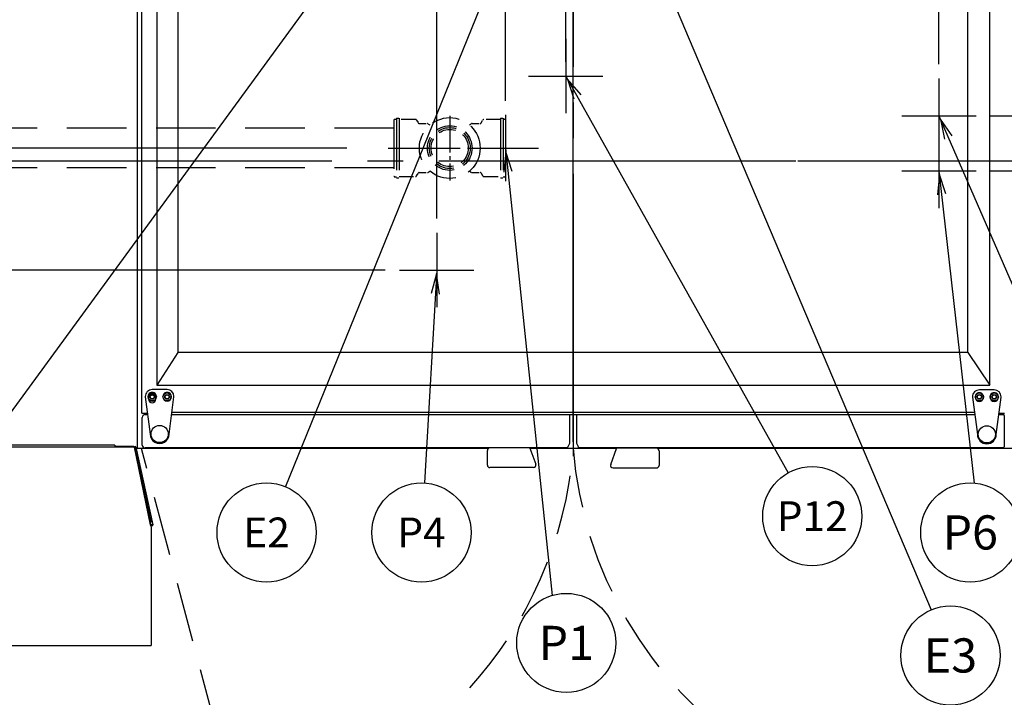
# Model space of a CAD drawing. Extents: x 0 to 411, y 0 to 262.
# Drawn here: x 66 to 116, y 167 to 201 of the extents above; entities that cross this region are included whole.
import ezdxf
from ezdxf.enums import TextEntityAlignment as Align

# ---------------------------------------------------------------- set-up
doc = ezdxf.new("R2010")
doc.units = 0
doc.header["$LTSCALE"] = 12
doc.header["$MEASUREMENT"] = 0
for name, pattern in [('C_CENTER_L', [3.45, 1.5, -0.15, 0.15, -0.15, 1.5]), ('C_DASHED_L', [0.375, 0.25, -0.125]), ('C_SOLID_L', [0]), ('C_SOLID_M', [0])]:
    doc.linetypes.add(name, pattern=pattern)
doc.layers.get('0').update_dxf_attribs({"linetype": 'C_SOLID_M'})
doc.layers.get('Defpoints').update_dxf_attribs({"linetype": 'CONTINUOUS'})
doc.styles.get("Standard").update_dxf_attribs({"font": 'romans.shx'})
doc.dimstyles.get("Standard").update_dxf_attribs({"dimscale": 12, "dimtxt": 0.16, "dimasz": 0.18, "dimexe": 0.18, "dimexo": 0.06, "dimgap": 0.09, "dimtad": 0, "dimtih": 1, "dimtoh": 1, "dimdec": 3, "dimdsep": 46, "dimlunit": 5, "dimtxsty": 'Standard', "dimcen": 0.09, "dimaunit": 1, "dimadec": 0, "dimazin": 2, "dimtfac": 1, "dimtdec": 3, "dimtmove": 0, "dimatfit": 3, "dimfxl": 1, "dimfrac": 2, "dimtolj": 1, "dimtzin": 0, "dimarcsym": 0})

# ---------------------------------------------------------------- blocks, each defined once
blk = doc.blocks.new('*D631')
at = {"color": 0, "linetype": 'Continuous', "lineweight": -2}
for p, q in [((50.197, 178.972), (50.197, 147.503)), ((30.196, 155.92), (30.196, 147.503)), ((32.356, 149.663), (48.037, 149.663)), ((50.197, 149.663), (52.357, 149.663))]:
    blk.add_line(p, q, dxfattribs=at).dxf.unprotected_set("ltscale", 0)
at = {"color": 0}
for points in [[(32.356, 150.023), (32.356, 149.303), (30.196, 149.663)], [(48.037, 149.303), (48.037, 150.023), (50.197, 149.663)]]:
    blk.add_solid(points, dxfattribs=at)
at = {"layer": 'Defpoints', "color": 0}
for p in [(50.197, 179.692), (30.196, 156.64), (50.197, 149.663)]:
    blk.add_point(p, dxfattribs=at)
at = {"color": 0, "insert": (63.495, 149.663), "char_height": 1.92, "attachment_point": 5}
blk.add_mtext('\\A1;        20"\\P    SERVICE\\P  CLEARANCE\\P(BOTH SIDES)', dxfattribs=at)
blk = doc.blocks.new('*D633')
at = {"color": 0, "linetype": 'Continuous', "lineweight": -2}
for p, q in [((90.862, 197.2), (90.862, 227.183)), ((94.279, 217.036), (94.279, 227.183)), ((90.862, 225.023), (77.033, 225.023)), ((88.702, 225.023), (86.542, 225.023)), ((94.279, 225.023), (90.862, 225.023)), ((96.439, 225.023), (98.599, 225.023))]:
    blk.add_line(p, q, dxfattribs=at).dxf.unprotected_set("ltscale", 0)
at = {"color": 0}
for points in [[(88.702, 224.663), (88.702, 225.383), (90.862, 225.023)], [(96.439, 225.383), (96.439, 224.663), (94.279, 225.023)]]:
    blk.add_solid(points, dxfattribs=at)
at = {"layer": 'Defpoints', "color": 0}
for p in [(90.862, 225.023), (94.279, 216.316), (90.862, 196.48)]:
    blk.add_point(p, dxfattribs=at)
at = {"color": 0, "insert": (69.92, 225.023), "char_height": 1.92, "attachment_point": 5}
blk.add_mtext('\\A1;3 7/16"', dxfattribs=at)
blk = doc.blocks.new('*D637')
at = {"color": 0, "linetype": 'Continuous', "lineweight": -2}
for p, q in [((94.279, 212.293), (94.279, 237.871)), ((112.727, 199.039), (112.727, 237.871)), ((110.567, 235.711), (96.439, 235.711)), ((112.727, 235.711), (127.98, 235.711))]:
    blk.add_line(p, q, dxfattribs=at).dxf.unprotected_set("ltscale", 0)
at = {"color": 0}
for points in [[(96.439, 236.071), (96.439, 235.351), (94.279, 235.711)], [(110.567, 235.351), (110.567, 236.071), (112.727, 235.711)]]:
    blk.add_solid(points, dxfattribs=at)
at = {"layer": 'Defpoints', "color": 0}
for p in [(94.279, 235.711), (94.279, 211.573), (112.727, 198.319)]:
    blk.add_point(p, dxfattribs=at)
at = {"color": 0, "insert": (135.878, 235.711), "char_height": 1.92, "attachment_point": 5}
blk.add_mtext('\\A1;18 7/16"', dxfattribs=at)
blk = doc.blocks.new('*D639')
at = {"color": 0, "linetype": 'Continuous', "lineweight": -2}
for p, q in [((87.392, 191.255), (87.392, 244.11)), ((94.279, 217.036), (94.279, 244.11)), ((87.392, 241.95), (78.035, 241.95)), ((92.119, 241.95), (89.552, 241.95))]:
    blk.add_line(p, q, dxfattribs=at).dxf.unprotected_set("ltscale", 0)
at = {"color": 0}
for points in [[(89.552, 242.31), (89.552, 241.59), (87.392, 241.95)], [(92.119, 241.59), (92.119, 242.31), (94.279, 241.95)]]:
    blk.add_solid(points, dxfattribs=at)
at = {"layer": 'Defpoints', "color": 0}
for p in [(87.392, 241.95), (94.279, 216.316), (87.392, 190.535)]:
    blk.add_point(p, dxfattribs=at)
at = {"color": 0, "insert": (71.877, 241.95), "char_height": 1.92, "attachment_point": 5}
blk.add_mtext('\\A1;6 7/8"', dxfattribs=at)
blk = doc.blocks.new('*D640')
at = {"color": 0, "linetype": 'Continuous', "lineweight": -2}
for p, q in [((13.342, 196.324), (13.342, 198.484)), ((17.953, 194.164), (11.182, 194.164)), ((13.342, 194.164), (13.342, 193.767)), ((84.797, 188.66), (11.182, 188.66)), ((13.342, 188.66), (13.342, 188.687)), ((13.342, 186.5), (13.342, 184.34))]:
    blk.add_line(p, q, dxfattribs=at).dxf.unprotected_set("ltscale", 0)
at = {"color": 0}
for points in [[(12.982, 196.324), (13.702, 196.324), (13.342, 194.164)], [(13.702, 186.5), (12.982, 186.5), (13.342, 188.66)]]:
    blk.add_solid(points, dxfattribs=at)
at = {"layer": 'Defpoints', "color": 0}
for p in [(18.673, 194.164), (13.342, 188.66), (85.517, 188.66)]:
    blk.add_point(p, dxfattribs=at)
at = {"color": 0, "insert": (13.342, 191.227), "char_height": 1.92, "attachment_point": 5}
blk.add_mtext('\\A1;5 1/2"', dxfattribs=at)
blk = doc.blocks.new('*D641')
at = {"color": 0, "linetype": 'Continuous', "lineweight": -2}
for p, q in [((164.905, 198.604), (164.905, 200.764)), ((115.322, 196.444), (167.065, 196.444)), ((164.905, 194.164), (164.905, 196.444)), ((164.367, 194.164), (162.745, 194.164)), ((164.905, 183.102), (164.905, 194.164)), ((162.745, 183.102), (164.905, 183.102))]:
    blk.add_line(p, q, dxfattribs=at).dxf.unprotected_set("ltscale", 0)
at = {"color": 0}
for points in [[(164.545, 198.604), (165.265, 198.604), (164.905, 196.444)], [(165.265, 192.004), (164.545, 192.004), (164.905, 194.164)]]:
    blk.add_solid(points, dxfattribs=at)
at = {"layer": 'Defpoints', "color": 0}
for p in [(114.602, 196.444), (164.905, 196.444), (165.087, 194.164)]:
    blk.add_point(p, dxfattribs=at)
at = {"color": 0, "insert": (156.546, 183.102), "char_height": 1.92, "attachment_point": 5}
blk.add_mtext('\\A1;2 1/4"', dxfattribs=at)
blk = doc.blocks.new('*D642')
at = {"color": 0, "linetype": 'Continuous', "lineweight": -2}
for p, q in [((24.369, 196.974), (24.369, 199.134)), ((82.851, 194.814), (22.209, 194.814)), ((24.369, 194.814), (24.369, 194.164)), ((19.393, 194.164), (26.529, 194.164)), ((24.369, 182.732), (24.369, 194.164)), ((22.209, 182.732), (24.369, 182.732))]:
    blk.add_line(p, q, dxfattribs=at).dxf.unprotected_set("ltscale", 0)
at = {"color": 0}
for points in [[(24.009, 196.974), (24.729, 196.974), (24.369, 194.814)], [(24.729, 192.004), (24.009, 192.004), (24.369, 194.164)]]:
    blk.add_solid(points, dxfattribs=at)
at = {"layer": 'Defpoints', "color": 0}
for p in [(83.571, 194.814), (18.673, 194.164), (24.369, 194.164)]:
    blk.add_point(p, dxfattribs=at)
at = {"color": 0, "insert": (16.785, 182.732), "char_height": 1.92, "attachment_point": 5}
blk.add_mtext('\\A1; 5/8"', dxfattribs=at)
blk = doc.blocks.new('*D644')
at = {"color": 0, "linetype": 'Continuous', "lineweight": -2}
for p, q in [((58.19, 196.466), (58.19, 253.507)), ((94.279, 211.173), (94.279, 253.507)), ((60.35, 251.347), (68.207, 251.347)), ((92.119, 251.347), (84.262, 251.347))]:
    blk.add_line(p, q, dxfattribs=at).dxf.unprotected_set("ltscale", 0)
at = {"color": 0}
for points in [[(60.35, 251.707), (60.35, 250.987), (58.19, 251.347)], [(92.119, 250.987), (92.119, 251.707), (94.279, 251.347)]]:
    blk.add_solid(points, dxfattribs=at)
at = {"layer": 'Defpoints', "color": 0}
for p in [(94.279, 251.347), (94.279, 210.453), (58.19, 195.746)]:
    blk.add_point(p, dxfattribs=at)
at = {"color": 0, "insert": (76.235, 251.347), "char_height": 1.92, "attachment_point": 5}
blk.add_mtext('\\A1;36 1/16"', dxfattribs=at)
blk = doc.blocks.new('*D645')
at = {"color": 0, "linetype": 'Continuous', "lineweight": -2}
for p, q in [((15.502, 220.132), (13.342, 220.132)), ((13.342, 220.132), (13.342, 204.669)), ((74.028, 204.669), (11.182, 204.669)), ((13.342, 202.509), (13.342, 196.324)), ((17.953, 194.164), (11.182, 194.164))]:
    blk.add_line(p, q, dxfattribs=at).dxf.unprotected_set("ltscale", 0)
at = {"color": 0}
for points in [[(13.702, 202.509), (12.982, 202.509), (13.342, 204.669)], [(12.982, 196.324), (13.702, 196.324), (13.342, 194.164)]]:
    blk.add_solid(points, dxfattribs=at)
at = {"layer": 'Defpoints', "color": 0}
for p in [(74.748, 204.669), (13.342, 194.164), (18.673, 194.164)]:
    blk.add_point(p, dxfattribs=at)
at = {"color": 0, "insert": (22.485, 220.132), "char_height": 1.92, "attachment_point": 5}
blk.add_mtext('\\A1;10 1/2"', dxfattribs=at)
blk = doc.blocks.new('*D649')
at = {"color": 0, "linetype": 'Continuous', "lineweight": -2}
for p, q in [((160.592, 196.324), (160.592, 198.484)), ((160.704, 194.164), (158.432, 194.164)), ((160.592, 193.664), (160.592, 194.164)), ((115.322, 193.664), (162.752, 193.664)), ((160.592, 187.798), (160.592, 193.664)), ((158.432, 187.798), (160.592, 187.798))]:
    blk.add_line(p, q, dxfattribs=at).dxf.unprotected_set("ltscale", 0)
at = {"color": 0}
for points in [[(160.232, 196.324), (160.952, 196.324), (160.592, 194.164)], [(160.952, 191.504), (160.232, 191.504), (160.592, 193.664)]]:
    blk.add_solid(points, dxfattribs=at)
at = {"layer": 'Defpoints', "color": 0}
for p in [(160.592, 194.164), (161.424, 194.164), (114.602, 193.664)]:
    blk.add_point(p, dxfattribs=at)
at = {"color": 0, "insert": (153.007, 187.798), "char_height": 1.92, "attachment_point": 5}
blk.add_mtext('\\A1; 1/2"', dxfattribs=at)
blk = doc.blocks.new('*D651')
at = {"color": 0, "linetype": 'Continuous', "lineweight": -2}
for p, q in [((93.904, 199.159), (93.904, 221.332)), ((94.279, 180), (94.279, 221.332)), ((93.904, 219.172), (76.275, 219.172)), ((91.744, 219.172), (89.584, 219.172)), ((94.279, 219.172), (93.904, 219.172)), ((96.439, 219.172), (98.599, 219.172))]:
    blk.add_line(p, q, dxfattribs=at).dxf.unprotected_set("ltscale", 0)
at = {"color": 0}
for points in [[(91.744, 218.812), (91.744, 219.532), (93.904, 219.172)], [(96.439, 219.532), (96.439, 218.812), (94.279, 219.172)]]:
    blk.add_solid(points, dxfattribs=at)
at = {"layer": 'Defpoints', "color": 0}
for p in [(93.904, 219.172), (93.904, 198.439), (94.279, 179.28)]:
    blk.add_point(p, dxfattribs=at)
at = {"color": 0, "insert": (70.851, 219.172), "char_height": 1.92, "attachment_point": 5}
blk.add_mtext('\\A1; 3/8"', dxfattribs=at)
blk = doc.blocks.new('*D652')
at = {"color": 0, "linetype": 'Continuous', "lineweight": -2}
for p, q in [((55.654, 199.159), (55.654, 257.904)), ((94.279, 180), (94.279, 257.904)), ((57.814, 255.744), (67.853, 255.744)), ((92.119, 255.744), (82.079, 255.744))]:
    blk.add_line(p, q, dxfattribs=at).dxf.unprotected_set("ltscale", 0)
at = {"color": 0}
for points in [[(57.814, 256.104), (57.814, 255.384), (55.654, 255.744)], [(92.119, 255.384), (92.119, 256.104), (94.279, 255.744)]]:
    blk.add_solid(points, dxfattribs=at)
at = {"layer": 'Defpoints', "color": 0}
for p in [(55.654, 255.744), (55.654, 198.439), (94.279, 179.28)]:
    blk.add_point(p, dxfattribs=at)
at = {"color": 0, "insert": (74.966, 255.744), "char_height": 1.92, "attachment_point": 5}
blk.add_mtext('\\A1;38 5/8"', dxfattribs=at)

msp = doc.modelspace()

# ---------------------------------------------------------------- linework, layer by layer
at = {"linetype": 'C_CENTER_L'}
for p, q in [((94.279, 258.408), (94.279, 179.2803)), ((22.6063, 194.1644), (157.0287, 194.1644))]:
    msp.add_line(p, q, dxfattribs=at)
at = {"color": 160, "linetype": 'Continuous'}
for p, q in [((72.2908, 179.6591), (72.2908, 206.774)), ((72.5255, 181.4462), (72.5255, 206.7272)), ((74.3314, 204.2363), (74.3314, 184.5018)), ((114.1836, 184.5018), (114.1836, 204.2363)), ((73.2757, 204.0278), (73.2757, 182.8483)), ((115.3021, 182.8483), (115.3021, 204.0028)), ((74.3314, 184.5019), (73.2786, 182.8483)), ((114.1836, 184.5018), (74.3314, 184.5018)), ((114.1836, 184.5019), (115.3021, 182.8483)), ((73.2757, 182.8483), (115.3021, 182.8483)), ((72.5255, 181.4467), (72.8005, 181.4467)), ((72.6815, 181.3708), (72.8106, 181.3708)), ((74.021, 181.3708), (114.5346, 181.3708)), ((94.092, 181.3708), (94.092, 179.9081)), ((94.466, 179.9081), (94.466, 181.3708)), ((115.7499, 181.3708), (115.9937, 181.3708)), ((115.76, 181.4467), (116.0325, 181.4467)), ((116.0175, 181.3229), (116.0175, 179.7517)), ((72.5405, 179.8327), (72.5405, 181.2297)), ((94.0921, 179.9082), (94.013, 179.7387)), ((94.545, 179.7388), (94.466, 179.9083)), ((72.2215, 179.7267), (50.2413, 179.7267)), ((72.2215, 179.7267), (73.0762, 175.8195)), ((89.9729, 179.6591), (72.2363, 179.6591)), ((94.013, 179.6917), (72.6815, 179.6917)), ((96.4626, 179.6597), (92.102, 179.6597)), ((94.013, 179.6917), (94.013, 179.7387)), ((94.545, 179.6917), (94.545, 179.7387)), ((115.9575, 179.6917), (94.545, 179.6917)), ((126.2024, 179.6597), (98.5432, 179.6597)), ((73.0762, 175.8195), (72.9622, 175.8194)), ((72.9814, 175.7267), (72.9622, 175.8194)), ((72.9814, 175.7267), (72.9814, 169.7266)), ((49.4811, 169.7266), (72.9814, 169.7266))]:
    msp.add_line(p, q, dxfattribs=at)
for p, q in [((82.8385, 204.6691), (56.3465, 168.4136)), ((90.6996, 204.6691), (79.761, 177.7396)), ((98.2737, 204.6691), (112.332, 171.5261)), ((90.8631, 194.807), (93.2189, 172.2535)), ((87.392, 188.6603), (86.7683, 177.9239))]:
    msp.add_line(p, q).dxf.unprotected_set("ltscale", 0)
at = {"linetype": 'Continuous'}
for p, q in [((93.904, 200.3138), (93.904, 196.5637)), ((92.029, 198.4388), (95.779, 198.4388)), ((112.7272, 198.3194), (112.7272, 194.5694)), ((90.8624, 196.4804), (90.8624, 193.147)), ((110.8522, 196.4444), (114.6023, 196.4444)), ((112.7272, 195.5394), (112.7272, 191.7894)), ((89.1957, 194.8137), (92.5291, 194.8137)), ((110.8522, 193.6644), (114.6023, 193.6644)), ((87.392, 190.5353), (87.392, 186.7853)), ((85.5169, 188.6603), (89.267, 188.6603)), ((72.853, 182.2168), (72.853, 182.1538)), ((73.228, 182.1538), (73.228, 182.2168)), ((74.0374, 181.4937), (114.5183, 181.4937)), ((71.1532, 179.8327), (51.3096, 179.8327)), ((71.1532, 179.8327), (71.1532, 179.7267)), ((71.1682, 179.7737), (72.1065, 179.7737)), ((71.1682, 179.7737), (71.1682, 179.7267)), ((72.1065, 179.7516), (72.1065, 179.7737)), ((72.9622, 175.8194), (72.1534, 179.7267)), ((72.1545, 179.7267), (72.9763, 175.9688)), ((72.9717, 175.7737), (72.9815, 175.7737)), ((72.9815, 175.8195), (72.9815, 175.7737)), ((73.0079, 175.8046), (73.0046, 175.8195))]:
    msp.add_line(p, q, dxfattribs=at)
at = {"color": 92}
msp.add_line((93.904, 198.4388), (105.1149, 178.4283), dxfattribs=at).dxf.unprotected_set("ltscale", 0)
at = {"linetype": 'C_DASHED_L', "ltscale": 0.824912}
msp.add_line((85.2374, 196.2327), (85.2374, 193.3947), dxfattribs=at)
at = {"linetype": 'C_DASHED_L', "ltscale": 0.027323}
for p, q in [((85.2684, 196.2637), (85.3624, 196.2637)), ((90.7374, 196.2637), (90.8314, 196.2637)), ((85.2684, 193.3637), (85.3624, 193.3637)), ((90.7374, 193.3637), (90.8314, 193.3637))]:
    msp.add_line(p, q, dxfattribs=at)
at = {"linetype": 'C_DASHED_L', "ltscale": 0.872}
for p, q in [((85.3624, 196.3137), (85.3624, 193.3137)), ((85.4964, 196.3137), (85.4964, 193.3137)), ((90.6034, 196.3137), (90.6034, 193.3137)), ((90.7374, 196.3137), (90.7374, 193.3137))]:
    msp.add_line(p, q, dxfattribs=at)
at = {"linetype": 'C_DASHED_L', "ltscale": 0.038949}
for p, q in [((85.3624, 196.3137), (85.4964, 196.3137)), ((90.6034, 196.3137), (90.7374, 196.3137)), ((85.3624, 193.3137), (85.4964, 193.3137)), ((90.6034, 193.3137), (90.7374, 193.3137))]:
    msp.add_line(p, q, dxfattribs=at)
at = {"linetype": 'C_DASHED_L', "ltscale": 0.241145}
for p, q in [((86.326, 196.2512), (85.4964, 196.2512)), ((90.6034, 196.2512), (89.7738, 196.2512)), ((85.4964, 193.3762), (86.326, 193.3762)), ((89.7738, 193.3762), (90.6034, 193.3762))]:
    msp.add_line(p, q, dxfattribs=at)
at = {"linetype": 'C_DASHED_L', "ltscale": 0.046485}
for p, q in [((86.3805, 196.2197), (86.4605, 196.0812)), ((89.6392, 196.0812), (89.7192, 196.2197)), ((86.3805, 193.4077), (86.4605, 193.5462)), ((89.6392, 193.5462), (89.7192, 193.4077))]:
    msp.add_line(p, q, dxfattribs=at)
at = {"linetype": 'C_CENTER_L', "ltscale": 0.103092}
msp.add_line((88.0499, 196.4452), (88.0499, 193.1822), dxfattribs=at)
at = {"linetype": 'C_DASHED_L', "ltscale": 0.824908}
msp.add_line((90.8624, 196.2327), (90.8624, 193.3947), dxfattribs=at)
at = {"color": 1}
for p, q in [((112.7272, 196.4444), (120.7997, 177.8503)), ((112.7272, 193.6644), (114.5122, 177.9196))]:
    msp.add_line(p, q, dxfattribs=at).dxf.unprotected_set("ltscale", 0)
at = {"linetype": 'C_DASHED_L'}
for p, q in [((85.2374, 195.8137), (63.8152, 195.8137)), ((85.2374, 193.8137), (63.8152, 193.8137))]:
    msp.add_line(p, q, dxfattribs=at)
at = {"linetype": 'C_DASHED_L', "ltscale": 0.117839}
for p, q in [((86.5151, 196.0497), (86.9205, 196.0497)), ((89.1793, 196.0497), (89.5847, 196.0497)), ((86.5151, 193.5777), (86.9205, 193.5777)), ((89.1793, 193.5777), (89.5847, 193.5777))]:
    msp.add_line(p, q, dxfattribs=at)
at = {"linetype": 'C_DASHED_L', "ltscale": 0.036036}
for p, q in [((86.952, 196.0413), (87.0594, 195.9793)), ((89.0404, 195.9793), (89.1478, 196.0413))]:
    msp.add_line(p, q, dxfattribs=at)
at = {"linetype": 'C_CENTER_L', "ltscale": 0.202115}
msp.add_line((84.9401, 194.8137), (91.3374, 194.8137), dxfattribs=at)
at = {"linetype": 'C_DASHED_L', "ltscale": 0.035936}
for p, q in [((86.952, 193.5862), (87.0591, 193.648)), ((89.0407, 193.648), (89.1478, 193.5862))]:
    msp.add_line(p, q, dxfattribs=at)
at = {"color": 2, "linetype": 'Continuous'}
for p, q in [((73.7908, 182.6318), (73.0408, 182.6318)), ((115.5173, 182.6138), (114.7673, 182.6138)), ((72.6918, 182.2828), (72.6918, 182.2648)), ((72.6918, 182.2648), (72.9408, 180.3908)), ((72.8308, 182.2648), (72.8308, 182.2828)), ((73.2508, 182.2828), (73.2508, 182.2648)), ((73.5808, 182.2648), (73.5808, 182.2828)), ((73.8908, 180.3908), (74.1398, 182.2648)), ((74.0008, 182.2828), (74.0008, 182.2648)), ((74.1398, 182.2648), (74.1398, 182.2828)), ((114.4182, 182.2648), (114.4182, 182.2468)), ((114.4182, 182.2468), (114.6672, 180.3728)), ((114.5572, 182.2468), (114.5572, 182.2648)), ((114.9773, 182.2648), (114.9773, 182.2468)), ((115.3073, 182.2468), (115.3073, 182.2648)), ((115.6173, 180.3728), (115.8663, 182.2468)), ((115.7273, 182.2648), (115.7273, 182.2468)), ((115.8663, 182.2468), (115.8663, 182.2648)), ((89.9509, 178.8261), (89.9509, 179.5667)), ((92.0723, 179.6917), (90.0759, 179.6917)), ((92.0941, 179.6816), (92.3899, 178.8689)), ((96.1682, 178.8509), (96.464, 179.6636)), ((98.4821, 179.6737), (96.4855, 179.6737)), ((98.6071, 179.5487), (98.6071, 178.8081)), ((92.2724, 178.7011), (90.0759, 178.7011)), ((96.2859, 178.6837), (96.2856, 178.6831)), ((96.2856, 178.6831), (98.4821, 178.6831)), ((96.2856, 178.6831), (98.4821, 178.6831))]:
    msp.add_line(p, q, dxfattribs=at)
at = {"color": 20, "linetype": 'C_DASHED_L'}
msp.add_line((77.4243, 161.2597), (72.4942, 179.6591), dxfattribs=at)
at = {"color": 41, "linetype": 'Continuous'}
msp.add_line((115.9604, 179.6918), (115.9576, 179.6917), dxfattribs=at)
at = {"color": 92}
msp.add_lwpolyline([(94.6737, 197.4962), (93.9937, 198.2787), (94.306, 197.2901)], dxfattribs=at).dxf.unprotected_set("ltscale", 0)
at = {"color": 1}
for points in [[(113.3979, 195.4289), (112.8003, 196.2761), (113.0112, 195.2611)], [(113.0717, 192.4972), (112.7479, 193.4821), (112.6528, 192.4497)]]:
    msp.add_lwpolyline(points, dxfattribs=at).dxf.unprotected_set("ltscale", 0)
for points in [[(91.1973, 193.6368), (90.8822, 194.6245), (90.778, 193.593)], [(87.5329, 187.4516), (87.3813, 188.4771), (87.112, 187.476)]]:
    msp.add_lwpolyline(points).dxf.unprotected_set("ltscale", 0)
at = {"color": 2, "linetype": 'Continuous', "flags": 128}
for points in [[(90.0759, 179.6917), (90.0715, 179.6916), (90.0671, 179.6914), (90.0627, 179.691), (90.0582, 179.6905), (90.0538, 179.6898), (90.0496, 179.6889), (90.0455, 179.688), (90.0415, 179.6869), (90.0375, 179.6857), (90.0334, 179.6843), (90.0294, 179.6827), (90.0254, 179.6811), (90.0217, 179.6794), (90.0181, 179.6775), (90.0146, 179.6756), (90.0111, 179.6736), (90.0076, 179.6714), (90.0042, 179.6691), (90.0007, 179.6666), (89.9973, 179.6639), (89.994, 179.6611), (89.9911, 179.6585), (89.9884, 179.6559), (89.9857, 179.6532), (89.983, 179.6503), (89.9804, 179.6473), (89.9778, 179.6442), (89.9752, 179.6408), (89.9728, 179.6373), (89.9704, 179.6338), (89.9683, 179.6302), (89.9662, 179.6267), (89.9644, 179.6231), (89.9626, 179.6195), (89.961, 179.6158), (89.9594, 179.6121), (89.958, 179.6082), (89.9567, 179.6042), (89.9555, 179.6002), (89.9544, 179.596), (89.9534, 179.5917), (89.9526, 179.5874), (89.952, 179.5831), (89.9515, 179.5788), (89.9512, 179.5745), (89.951, 179.5701), (89.9509, 179.5667)], [(92.0723, 179.6917), (92.0726, 179.6917), (92.0748, 179.6916), (92.0769, 179.6914), (92.0789, 179.691), (92.0808, 179.6905), (92.0826, 179.6899)], [(92.0826, 179.6899), (92.0841, 179.6893), (92.0855, 179.6887), (92.0868, 179.6881), (92.0881, 179.6874), (92.0892, 179.6867), (92.0902, 179.686), (92.0912, 179.6853), (92.092, 179.6846), (92.0927, 179.6839), (92.0933, 179.6832), (92.0937, 179.6824), (92.0941, 179.6816)], [(96.464, 179.6636), (96.4643, 179.6644), (96.4648, 179.6652), (96.4654, 179.6659), (96.4661, 179.6666), (96.4669, 179.6673), (96.4678, 179.668), (96.4688, 179.6687), (96.47, 179.6694), (96.4712, 179.6701), (96.4725, 179.6707), (96.4739, 179.6713), (96.4755, 179.6719)], [(96.4858, 179.6737), (96.4854, 179.6737), (96.4832, 179.6736), (96.4811, 179.6734), (96.4791, 179.673), (96.4772, 179.6725), (96.4755, 179.6719)], [(98.6071, 179.5487), (98.6071, 179.5504), (98.607, 179.5548), (98.6067, 179.5593), (98.6062, 179.5639), (98.6056, 179.5684), (98.6047, 179.573), (98.6037, 179.5776), (98.6026, 179.5822), (98.6012, 179.5867), (98.5997, 179.5911), (98.5981, 179.5954), (98.5963, 179.5997), (98.5944, 179.6038), (98.5923, 179.6078), (98.59, 179.6119), (98.5874, 179.6162), (98.5845, 179.6205), (98.5815, 179.6246), (98.5784, 179.6284), (98.5753, 179.6321), (98.572, 179.6356), (98.5686, 179.639), (98.5652, 179.6422), (98.5615, 179.6453), (98.5575, 179.6484), (98.5533, 179.6515), (98.5492, 179.6542), (98.5451, 179.6567), (98.5411, 179.6589), (98.5369, 179.6611), (98.5324, 179.6632), (98.5277, 179.6651), (98.5231, 179.6668), (98.5186, 179.6683), (98.5142, 179.6695), (98.5097, 179.6706), (98.5051, 179.6716), (98.5004, 179.6724), (98.4957, 179.673), (98.4912, 179.6734), (98.4866, 179.6736), (98.4821, 179.6737)]]:
    msp.add_lwpolyline(points, dxfattribs=at)
at = {"linetype": 'C_DASHED_L', "ltscale": 0.466166}
msp.add_circle((88.0499, 194.8137), 1.5315, dxfattribs=at)
at = {"linetype": 'C_DASHED_L', "ltscale": 0.342586}
msp.add_circle((88.0499, 194.8137), 1.1255, dxfattribs=at)
at = {"linetype": 'C_DASHED_L', "ltscale": 0.313974}
msp.add_circle((88.0499, 194.8137), 1.0315, dxfattribs=at)
at = {"linetype": 'C_DASHED_L', "ltscale": 0.285361}
msp.add_circle((88.0499, 194.8137), 0.9375, dxfattribs=at)
at = {"color": 2, "linetype": 'Continuous'}
for centre, radius in [((73.0408, 182.2648), 0.203), ((73.0408, 182.2648), 0.1205), ((73.0408, 182.2648), 0.1005), ((73.7908, 182.2648), 0.203), ((73.7908, 182.2648), 0.1205), ((73.7908, 182.2648), 0.1005), ((114.7673, 182.2648), 0.203), ((114.7673, 182.2648), 0.1205), ((114.7673, 182.2648), 0.1005), ((115.5173, 182.2648), 0.203), ((115.5173, 182.2648), 0.1205), ((115.5173, 182.2648), 0.1005), ((73.4158, 180.3908), 0.4325), ((115.1423, 180.3728), 0.4325)]:
    msp.add_circle(centre, radius, dxfattribs=at)
at = {"color": 92, "linetype": 'C_SOLID_L'}
msp.add_circle((106.3369, 176.2472), 2.5, dxfattribs=at).dxf.unprotected_set("ltscale", 0)
at = {"linetype": 'C_SOLID_L'}
for centre in [(78.8093, 175.4279), (86.6233, 175.428), (93.9296, 169.8566), (113.3083, 169.2246)]:
    msp.add_circle(centre, 2.5, dxfattribs=at).dxf.unprotected_set("ltscale", 0)
at = {"color": 1, "linetype": 'C_SOLID_L'}
msp.add_circle((114.3069, 175.4281), 2.5, dxfattribs=at).dxf.unprotected_set("ltscale", 0)
at = {"linetype": 'C_DASHED_L', "ltscale": 0.002359}
for centre, start, end in [((85.2684, 196.2327), 90, 180.00001), ((90.8314, 196.2327), 0.00002, 90), ((85.2684, 193.3947), 180.00001, 270), ((90.8314, 193.3947), 270, 0.00002)]:
    msp.add_arc(centre, 0.031, start, end, dxfattribs=at)
at = {"linetype": 'C_DASHED_L', "ltscale": 0.003196}
for centre, start, end in [((86.326, 196.1882), 30, 90), ((89.7738, 196.1882), 90, 150), ((86.5151, 196.1127), 210, 270), ((89.5847, 196.1127), 270, 330), ((86.326, 193.4392), 270, 330), ((86.5151, 193.5147), 90, 150), ((89.5847, 193.5147), 30, 90), ((89.7738, 193.4392), 210, 270)]:
    msp.add_arc(centre, 0.063, start, end, dxfattribs=at)
at = {"linetype": 'C_DASHED_L', "ltscale": 0.001598}
for centre, start, end in [((86.9205, 195.9867), 60, 90), ((89.1793, 195.9867), 90, 120), ((86.9205, 193.6407), 270, 300), ((89.1793, 193.6407), 240, 270)]:
    msp.add_arc(centre, 0.063, start, end, dxfattribs=at)
at = {"color": 2, "linetype": 'Continuous'}
for centre, radius, start, end in [((73.0408, 182.2828), 0.349, 90, 180.00001), ((73.0408, 182.2828), 0.21, 0, 180.00001), ((73.7908, 182.2828), 0.21, 0, 180.00001), ((73.7908, 182.2828), 0.349, 0, 90), ((114.7673, 182.2648), 0.349, 90, 180.00001), ((114.7673, 182.2648), 0.21, 0, 180.00001), ((115.5173, 182.2648), 0.21, 0, 180.00001), ((115.5173, 182.2648), 0.349, 0, 90), ((73.0408, 182.2648), 0.21, 180.00001, 0.00001), ((73.7908, 182.2648), 0.21, 180.00001, 0.00001), ((114.7673, 182.2468), 0.21, 180.00001, 0.00001), ((115.5173, 182.2468), 0.21, 180.00001, 0.00001), ((73.4158, 180.3908), 0.475, 179.99999, 0.00001), ((115.1423, 180.3728), 0.475, 180.00001, 0.00001), ((90.0759, 178.8261), 0.125, 180.00001, 270), ((92.2724, 178.8261), 0.125, 270, 20), ((96.2856, 178.8081), 0.125, 160, 270), ((98.4821, 178.8081), 0.125, 270, 0)]:
    msp.add_arc(centre, radius, start, end, dxfattribs=at)
at = {"linetype": 'Continuous'}
for centre, radius, start, end in [((73.0405, 182.2168), 0.1875, 0, 180.00001), ((73.0405, 182.1538), 0.1875, 180.00001, 0.00001), ((72.0307, 179.6327), 0.141, 41.81128, 57.48048), ((72.1873, 179.7197), 0.035, 12.33909, 168.41848), ((72.8386, 175.9387), 0.141, 325.35623, 12.33642), ((73.0421, 175.812), 0.035, 192.33909, 12.34092)]:
    msp.add_arc(centre, radius, start, end, dxfattribs=at)
at = {"color": 160, "linetype": 'Continuous'}
for centre, radius, start, end in [((72.6815, 181.2297), 0.141, 90, 180.00001), ((115.9575, 181.3229), 0.06, 0, 52.89355), ((72.6815, 179.8327), 0.141, 180.00001, 270), ((115.9575, 179.7517), 0.06, 270, 0)]:
    msp.add_arc(centre, radius, start, end, dxfattribs=at)
at = {"color": 20, "linetype": 'C_DASHED_L'}
for centre, start, end in [((74.1031, 181.2217), 279.44617, 355.57154), ((114.455, 181.2217), 184.42846, 288.2568)]:
    msp.add_arc(centre, 20.2364, start, end, dxfattribs=at)

# ---------------------------------------------------------------- texts
at = {"color": 92, "linetype": 'C_SOLID_L'}
e = msp.add_text('P12', height=1.50518, dxfattribs=at)
e.set_placement((106.3369, 175.4946), align=Align.CENTER)
e.dxf.unprotected_set("ltscale", 0)
at = {"linetype": 'C_SOLID_L'}
for s, height, p in [('E2', 1.50402, (78.8093, 174.6758)), ('P4', 1.50518, (86.6233, 174.6755)), ('P1', 1.72479, (93.9296, 168.9942)), ('E3', 1.72479, (113.3083, 168.3622))]:
    e = msp.add_text(s, height=height, dxfattribs=at)
    e.set_placement(p, align=Align.CENTER)
    e.dxf.unprotected_set("ltscale", 0)
at = {"color": 1, "linetype": 'C_SOLID_L'}
e = msp.add_text('P6', height=1.72479, dxfattribs=at)
e.set_placement((114.3069, 174.5657), align=Align.CENTER)
e.dxf.unprotected_set("ltscale", 0)

# ---------------------------------------------------------------- dimensions: what is measured, and where the dimension line sits
at = {"color": 92, "linetype": 'Continuous'}
dim = msp.add_linear_dim(base=(55.6536, 255.7438), p1=(94.279, 179.2803), p2=(55.6536, 198.4388), angle=180, text='38 5/8"', dimstyle='Standard', override={"dimpost": '"'}, dxfattribs=at)
dim.commit()
dim.dimension.update_dxf_attribs({"geometry": '*D652', "text_midpoint": (74.9663, 255.7438)})
dim.dimension.dxf.unprotected_set("ltscale", 0)
at = {"linetype": 'Continuous'}
for base, p1, p2, text, picture, middle in [((94.279, 251.3472), (58.1901, 195.7455), (94.279, 210.4525), '36 1/16"', '*D644', (76.2346, 251.3472)), ((50.1965, 149.6629), (30.1964, 156.6402), (50.1965, 179.6917), '        20"\\P    SERVICE\\P  CLEARANCE\\P(BOTH SIDES)', '*D631', (63.4951, 149.6629))]:
    dim = msp.add_linear_dim(base=base, p1=p1, p2=p2, angle=180, text=text, dimstyle='Standard', override={"dimpost": '"'}, dxfattribs=at)
    dim.commit()
    dim.dimension.update_dxf_attribs({"geometry": picture, "text_midpoint": middle})
    dim.dimension.dxf.unprotected_set("ltscale", 0)
for base, p2, text, picture, middle in [((87.392, 241.9502), (87.392, 190.5353), '6 7/8"', '*D639', (71.8769, 241.9502)), ((90.8624, 225.0234), (90.8624, 196.4804), '3 7/16"', '*D633', (69.9203, 225.0234))]:
    dim = msp.add_linear_dim(base=base, p1=(94.279, 216.3158), p2=p2, text=text, dimstyle='Standard', override={"dimpost": '"'}, dxfattribs=at)
    dim.commit()
    dim.dimension.update_dxf_attribs({"geometry": picture, "text_midpoint": middle, "dimtype": 160})
    dim.dimension.dxf.unprotected_set("ltscale", 0)
at = {"color": 1, "linetype": 'Continuous'}
dim = msp.add_linear_dim(base=(94.279, 235.7109), p1=(112.7272, 198.3194), p2=(94.279, 211.5735), text='18 7/16"', dimstyle='Standard', override={"dimpost": '"'}, dxfattribs=at)
dim.commit()
dim.dimension.update_dxf_attribs({"geometry": '*D637', "text_midpoint": (135.8775, 235.7109), "dimtype": 160})
dim.dimension.dxf.unprotected_set("ltscale", 0)
at = {"linetype": 'Continuous'}
for base, p1, p2, text, picture, middle in [((13.3421, 194.1644), (74.7478, 204.6693), (18.6731, 194.1644), '10 1/2"', '*D645', (22.485, 220.1323)), ((24.369, 194.1644), (83.5707, 194.8137), (18.6731, 194.1644), ' 5/8"', '*D642', (16.7848, 182.7318)), ((13.3421, 188.6603), (18.6731, 194.1644), (85.5169, 188.6603), '5 1/2"', '*D640', (13.3421, 191.2267))]:
    dim = msp.add_linear_dim(base=base, p1=p1, p2=p2, angle=90, text=text, dimstyle='Standard', override={"dimpost": '"'}, dxfattribs=at)
    dim.commit()
    dim.dimension.update_dxf_attribs({"geometry": picture, "text_midpoint": middle, "dimtype": 160})
    dim.dimension.dxf.unprotected_set("ltscale", 0)
at = {"color": 92, "linetype": 'Continuous'}
dim = msp.add_linear_dim(base=(93.904, 219.1724), p1=(94.279, 179.2803), p2=(93.904, 198.4388), text=' 3/8"', dimstyle='Standard', override={"dimpost": '"'}, dxfattribs=at)
dim.commit()
dim.dimension.update_dxf_attribs({"geometry": '*D651', "text_midpoint": (70.8509, 219.1724), "dimtype": 160})
dim.dimension.dxf.unprotected_set("ltscale", 0)
at = {"color": 1, "linetype": 'Continuous'}
for base, p1, p2, angle, text, picture, middle in [((164.9051, 196.4444), (165.0867, 194.1644), (114.6023, 196.4444), 270, '2 1/4"', '*D641', (156.5465, 183.102)), ((160.5915, 194.1644), (114.6023, 193.6644), (161.4237, 194.1644), 90, ' 1/2"', '*D649', (153.0072, 187.7983))]:
    dim = msp.add_linear_dim(base=base, p1=p1, p2=p2, angle=angle, text=text, dimstyle='Standard', override={"dimpost": '"'}, dxfattribs=at)
    dim.commit()
    dim.dimension.update_dxf_attribs({"geometry": picture, "text_midpoint": middle, "dimtype": 160})
    dim.dimension.dxf.unprotected_set("ltscale", 0)

doc.saveas('drawing.dxf')
